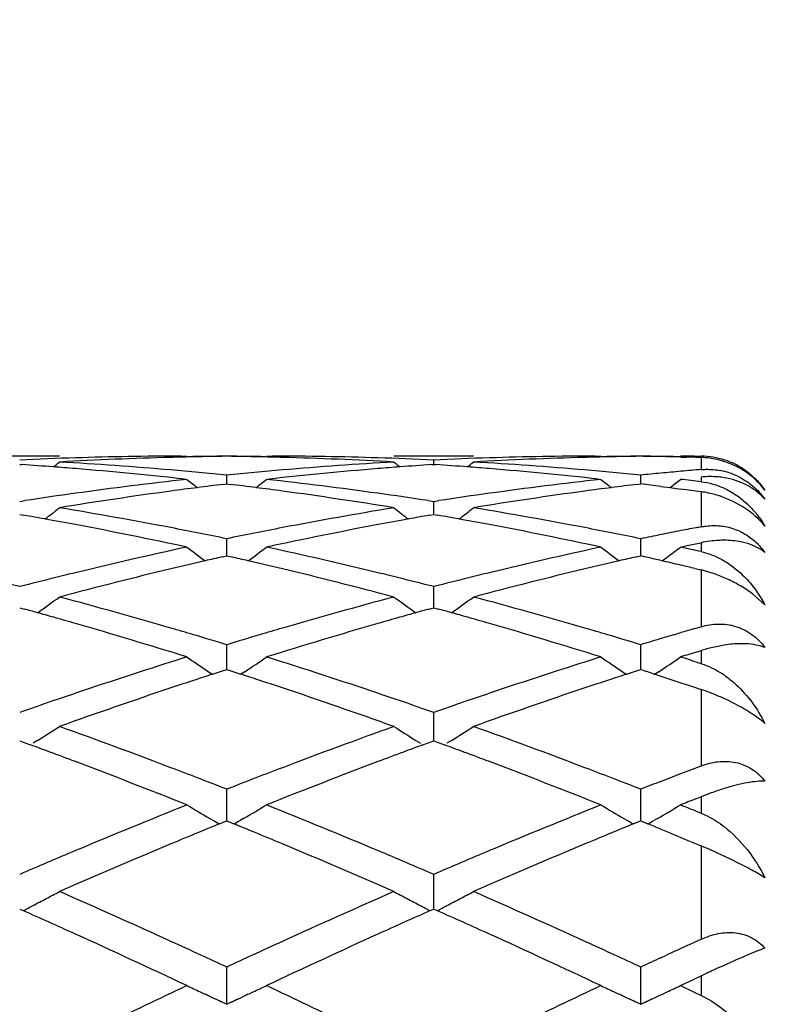
# Model space of a CAD drawing. Units: inches. Extents: x 4 to 18, y 3.1 to 11.9.
# Drawn here: x 6.1 to 6.3, y 10.8 to 11.1 of the extents above; entities that cross this region are included whole.
import ezdxf

# ---------------------------------------------------------------- set-up
doc = ezdxf.new("R2010")
doc.units = ezdxf.units.IN
doc.header["$LTSCALE"] = 1.21
doc.header["$MEASUREMENT"] = 0
doc.layers.get('0').update_dxf_attribs({"linetype": 'CONTINUOUS'})

msp = doc.modelspace()

# ---------------------------------------------------------------- linework, layer by layer
at = {"color": 7, "linetype": 'Continuous'}
for p, q in [((6.1164340789, 10.9853353181), (6.0965057369, 10.9853353181)), ((6.1469759635, 10.9853353181), (6.1484042986, 10.9853342386)), ((6.1469761146, 10.9853310005), (6.1484042986, 10.9853342386)), ((6.1683315394, 10.9853342386), (6.169759919600001, 10.9853353181)), ((6.1683315394, 10.9853342386), (6.169759771900001, 10.9853310005)), ((6.220228241900001, 10.9853353181), (6.2003013714, 10.9853353181)), ((6.2507698266, 10.9853353181), (6.2521981325, 10.9853342386)), ((6.2507699742, 10.9853310005), (6.2521981325, 10.9853342386)), ((6.2721272717, 10.9853342386), (6.2735556516, 10.9853353181)), ((6.2755879927, 10.9853226711), (6.277318338300001, 10.985312135)), ((6.1064703399, 10.9832183251), (6.1070122115, 10.9831819629)), ((6.2097229564, 10.9831820017), (6.2102649809, 10.9832183762)), ((6.2102649744, 10.9832189559), (6.2102649809, 10.9843409794)), ((6.2102649809, 10.9832183762), (6.2108068917, 10.9831820108)), ((6.2722694685, 10.985090768), (6.2735486075, 10.985060808)), ((6.1583677434, 10.9783416463), (6.1583677307, 10.9805462592)), ((6.2621624378, 10.9783415283), (6.2621624195, 10.980546357)), ((6.1478070164, 10.979561222), (6.1484042986, 10.9794953118)), ((6.157522997999999, 10.9782386937), (6.1583677307, 10.9783412626)), ((6.1583677307, 10.9783412626), (6.1592125945, 10.9782386734)), ((6.1683315394, 10.9794953118), (6.168928815, 10.9795612193)), ((6.251600832699999, 10.9795612252), (6.2521981325, 10.9794953118)), ((6.2613176424, 10.9782385709), (6.262162419400001, 10.9783411446)), ((6.2672143204, 10.977716715), (6.2695314512, 10.9774214935)), ((6.2695314512, 10.9774214935), (6.2722662909, 10.9770659281)), ((6.1064703399, 10.9739469634), (6.1078016625, 10.9741508592)), ((6.208933537899999, 10.9741507751), (6.210264980800001, 10.9739468456)), ((6.2102649646, 10.9708645582), (6.2102649809, 10.9739468456)), ((6.210264980800001, 10.9739468456), (6.2115963852, 10.9741507612)), ((6.1064703399, 10.9706793721), (6.107519933300001, 10.9704961353)), ((6.2092152448, 10.9704962314), (6.2102649809, 10.9706795054)), ((6.2102649809, 10.9706795054), (6.2113145924, 10.9704962606)), ((6.2765719154, 10.9674681072), (6.277318338300001, 10.9676109039)), ((6.1583677478, 10.9614300746), (6.1583677307, 10.9646025356)), ((6.262162444199999, 10.9614299645), (6.2621624195, 10.9646027365)), ((6.2738575935, 10.9628730475), (6.275934051, 10.9633155217)), ((6.275934051, 10.9633155217), (6.277318338300001, 10.9636081449)), ((6.158367753899999, 10.9603024811), (6.1583677478, 10.9614300746)), ((6.262162452999999, 10.9603022589), (6.262162444199999, 10.9614299645)), ((6.2721272717, 10.9625010964), (6.2738575935, 10.9628730475)), ((6.1572168147, 10.9600419886), (6.1583677307, 10.9603022228)), ((6.1583677307, 10.9603022228), (6.1595187822, 10.960041947)), ((6.2610114359, 10.9600417559), (6.262162419400001, 10.9603020029)), ((6.2757797367, 10.9571405049), (6.277318338300001, 10.9567720266)), ((6.2102649646, 10.9493638379), (6.2102649809, 10.9525976262)), ((6.2933190598, 10.9480663245), (6.2902326665, 10.950773166)), ((6.210264954099999, 10.947303598), (6.2102649646, 10.9493638379)), ((6.1064703399, 10.9473032325), (6.107620169800001, 10.9469864156)), ((6.2091150213, 10.9469865689), (6.2102649809, 10.9473034431)), ((6.2102649809, 10.9473034431), (6.2114148203, 10.9469866148)), ((6.2704704451, 10.9405379741), (6.2722662909, 10.9410694525)), ((6.2757081277, 10.9420798513), (6.277318338300001, 10.9425488376)), ((6.1583677478, 10.9347748472), (6.1583677307, 10.9380408932)), ((6.262162444199999, 10.9347748236), (6.2621624195, 10.93804119)), ((6.2764004314, 10.936294913), (6.277318338300001, 10.93657851)), ((6.283064138999999, 10.937930071), (6.278703663099999, 10.9369822992)), ((6.1583677634, 10.93180044), (6.1583677478, 10.9347748472)), ((6.2621624669, 10.9318001213), (6.262162444199999, 10.9347748236)), ((6.2763817259, 10.9336243584), (6.277318338300001, 10.9333271099)), ((6.1538075581, 10.9312817144), (6.154785664099999, 10.9306247383)), ((6.154786372799999, 10.9306416915), (6.1573143342, 10.9314607739)), ((6.1573143342, 10.9314607739), (6.1583677307, 10.9318004306)), ((6.1583677307, 10.9318004306), (6.1594212513, 10.9314607196)), ((6.1594212513, 10.9314607196), (6.1619491823, 10.9306416123)), ((6.1629278912, 10.9312815457), (6.161949894199999, 10.9306246621)), ((6.2576017898, 10.9312813955), (6.2585800112, 10.9306243358)), ((6.2585807272, 10.930641284), (6.2611089613, 10.9314604439)), ((6.2611089613, 10.9314604439), (6.262162419400001, 10.9318001166)), ((6.2667230272, 10.931281145), (6.265501058300001, 10.9304608597)), ((6.2657582315, 10.930636623), (6.2672143204, 10.9301622608)), ((6.2672143204, 10.9301622608), (6.2702240889, 10.9291758854)), ((6.2702240889, 10.9291758854), (6.2722662909, 10.9285021215)), ((6.2722662909, 10.9285021215), (6.2743931477, 10.9277965867)), ((6.2743931477, 10.9277965867), (6.2753677655, 10.9274719733)), ((6.2753677655, 10.9274719733), (6.277318338300001, 10.9268198401)), ((6.2102649646, 10.9177950502), (6.2102649809, 10.921063656)), ((6.2102649452, 10.9139336132), (6.2102649646, 10.9177950502)), ((6.1064703399, 10.9139333774), (6.107342934199999, 10.913613674)), ((6.107342934199999, 10.913613674), (6.1091633096, 10.9129447186)), ((6.1109084678, 10.9140223426), (6.1098084906, 10.9133327288)), ((6.2058272369, 10.9140223517), (6.2069265405, 10.9133331937)), ((6.2075721056, 10.9129449644), (6.2093922647, 10.9136138876)), ((6.2093922647, 10.9136138876), (6.2102649809, 10.9139336577)), ((6.2102649809, 10.9139336577), (6.2111375913, 10.9136139392)), ((6.2111375913, 10.9136139392), (6.212957784199999, 10.9129450305)), ((6.2147027421, 10.9140225027), (6.2136032183, 10.913333188)), ((6.2722662909, 10.9057365667), (6.274745840900001, 10.9066853858)), ((6.274745840900001, 10.9066853858), (6.277318338300001, 10.9076646066)), ((6.2672143204, 10.9037883513), (6.269507728200001, 10.9046752626)), ((6.269507728200001, 10.9046752626), (6.2722662909, 10.9057365667)), ((6.1583677478, 10.8985779608), (6.1583677307, 10.9018197445)), ((6.262162444199999, 10.8985780246), (6.2621624195, 10.9018201264)), ((6.275899642200001, 10.8993806068), (6.277318338300001, 10.8999421352)), ((6.1583677728, 10.8938641218), (6.1583677478, 10.8985779608)), ((6.2621624805, 10.8938637173), (6.262162444199999, 10.8985780246)), ((6.275882499500001, 10.8963753408), (6.277318338300001, 10.8957971989)), ((6.154134872699999, 10.894523709), (6.155029445499999, 10.8940077246)), ((6.1577466899, 10.8936115282), (6.1583677307, 10.8938643039)), ((6.1583677307, 10.8938643039), (6.1589888756, 10.8936114753)), ((6.1626005588, 10.8945235591), (6.1617062238, 10.8940077271)), ((6.2579291316, 10.8945234172), (6.258824082699999, 10.8940072103)), ((6.2615413492, 10.8936111226), (6.262162419400001, 10.8938639072)), ((6.262162419400001, 10.8938639072), (6.263962299299999, 10.8931304909)), ((6.2663956589, 10.8945231948), (6.265501058300001, 10.8940072127)), ((6.156574197999999, 10.8931335131), (6.1577466899, 10.8936115282)), ((6.1589888756, 10.8936114753), (6.160161324400001, 10.8931334576)), ((6.2603687199, 10.8931330576), (6.2615413492, 10.8936111226)), ((6.2672143204, 10.8917992186), (6.2692696274, 10.890953786)), ((6.2692696274, 10.890953786), (6.2722662909, 10.8897155343)), ((6.2722662909, 10.8897155343), (6.2744151623, 10.8888235273)), ((6.2744151623, 10.8888235273), (6.277318338300001, 10.8876130316)), ((6.2102649646, 10.8772972782), (6.2102649809, 10.8804827618)), ((6.2102649361, 10.8717739806), (6.2102649646, 10.8772972782)), ((6.1064703399, 10.8717738772), (6.107339372899999, 10.8713879055)), ((6.2093959325, 10.8713882118), (6.2102649809, 10.871774217)), ((6.2102649809, 10.871774217), (6.211133977999999, 10.87138825)), ((6.2738434764, 10.8626318291), (6.277318338300001, 10.8642169238)), ((6.2672143204, 10.8595862555), (6.2686115236, 10.8602305025)), ((6.1583677478, 10.8541454922), (6.1583677307, 10.8572460416)), ((6.262162444199999, 10.854145641), (6.2621624195, 10.8572464949)), ((6.2755879925, 10.854210734), (6.277318338300001, 10.8550209553)), ((6.1583677821, 10.8479560308), (6.1583677478, 10.8541454922)), ((6.262162494199999, 10.8479555761), (6.262162444199999, 10.854145641)), ((6.2721272717, 10.852584748), (6.2755879925, 10.854210734)), ((6.2721272717, 10.852584748), (6.2755879927, 10.8509514293)), ((6.1538734803, 10.8500180375), (6.1530248435, 10.8504117708)), ((6.1637061359, 10.8504095643), (6.162623197999999, 10.8499075509)), ((6.257667252999999, 10.8500180309), (6.2568177713, 10.8504121616)), ((6.2675002296, 10.8504088017), (6.266417686, 10.8499069751)), ((6.2755879927, 10.8509514293), (6.277318338300001, 10.8501320428)), ((6.1555617369, 10.8492415288), (6.1583677821, 10.8479560308)), ((6.1583677821, 10.8479560308), (6.1611713573, 10.8492403477)), ((6.2593556346, 10.8492414571), (6.262162494199999, 10.8479555761)), ((6.262162494199999, 10.8479555761), (6.2649656514, 10.8492396879))]:
    msp.add_line(p, q, dxfattribs=at)
at = {"color": 9, "linetype": 'Continuous'}
for p, q in [((6.277318338300001, 10.985330039), (6.277318338300001, 10.985312135)), ((6.277318338300001, 10.9849624529), (6.277318338300001, 10.9819465018)), ((6.277318338300001, 10.9800557412), (6.277318338300001, 10.9789068959)), ((6.277318338300001, 10.9763888392), (6.277318338300001, 10.9676109039)), ((6.277318338300001, 10.9636081449), (6.277318338300001, 10.9613675999)), ((6.277318338300001, 10.9567720266), (6.277318338300001, 10.9425488376)), ((6.277318338300001, 10.93657851), (6.277318338300001, 10.9333271099)), ((6.277318338300001, 10.9268198401), (6.277318338300001, 10.9076646066)), ((6.277318338300001, 10.8999421352), (6.277318338300001, 10.8957971989)), ((6.277318338300001, 10.8876130316), (6.277318338300001, 10.8642169238)), ((6.277318338300001, 10.8550209553), (6.277318338300001, 10.8501320428))]:
    msp.add_line(p, q, dxfattribs=at)
at = {"color": 7, "linetype": 'Continuous'}
for centre, radius, start, end in [((7.0473183383, 10.6703353181), 1.1875, 195.3973049349, 164.5957083686), ((6.1498457275, 10.0391012012), 0.9462341506, 90.17375927280001, 91.78030912709998), ((6.166908827699999, 10.039685381), 0.9456499646, 90.51750169360001, 91.10658714719999), ((6.1697698405, 10.039420148), 0.9459152302, 90.69066293440001, 91.27529311129999), ((6.149826845800001, 10.0397525321), 0.9455828143, 88.89332582729999, 89.4824743977), ((6.146965896599999, 10.039485972), 0.9458494076, 88.72461380930001, 89.30930569370003), ((6.1668915164, 10.0392032381), 0.9461321101000001, 88.2195643061, 89.826304187), ((6.2536391847, 10.0391904387), 0.9461449123000001, 90.1737512926, 91.78042541879998), ((6.2707049112, 10.0396303124), 0.9457050347, 90.51755606729999, 91.1066567583), ((6.2735660942, 10.0393615766), 0.9459738045, 90.6907149645, 91.27535817750001), ((6.2536230587, 10.0399602746), 0.9453750578, 89.17625417040001, 89.4824530427), ((6.2507632383, 10.0397285228), 0.9456068308, 89.0031532216, 89.30928927080001), ((6.2536162611, 10.0394931744), 0.9458422073999999, 88.8701738627, 89.1762492259), ((6.2507534164, 10.039168761), 0.9461666787, 88.6969682191, 89.00314825059999), ((6.2706988462, 10.0402944673), 0.9450408508, 89.70358031689999, 89.91339762530001), ((6.2771806208, 10.9659413173), 0.0193713072, 54.0132480277, 89.5926606686), ((6.149943273099999, 10.0359499559), 0.9493869053, 91.7802848663, 92.62452204729999), ((6.042477558, 10.0255788355), 0.9597752191, 85.6720686854, 86.14456064170001), ((5.754098213400001, 11.4269974938), 0.5724360048, 309.0728633002, 309.2697207012), ((6.16991269, 10.0348213943), 0.9505161729, 91.5386913734, 93.225318697), ((6.0624905808, 10.0266504426), 0.9587003376000001, 85.09942323799999, 86.7744165105), ((6.1697874349, 10.0385999744), 0.9467355923, 91.27525293290002, 91.5372541924), ((6.1469474544, 10.0386263438), 0.9467092333, 88.46270952149999, 88.72465592299997), ((6.1468645759, 10.0358152098), 0.949521579, 86.7738265421, 88.4622610136), ((6.254371955599999, 10.0248397989), 0.9605152639, 93.2270750508, 94.89894273090002), ((6.166794968600001, 10.0360998907), 0.9492369589, 87.3752395759, 88.21955936389999), ((6.562566557799999, 11.4269316151), 0.5723402653, 230.7315825773, 230.9284743773), ((6.2742516542, 10.0257282717), 0.9596257593, 93.85568434220001, 94.3282304664), ((6.2537385262, 10.0359833803), 0.9493535089, 91.7804044482, 92.62465142079999), ((6.1462811301, 10.025729282), 0.9596245629000001, 85.67194843680001, 86.1444865516), ((5.8578437492, 11.4270692108), 0.5725223059000001, 309.0721248469, 309.2689452236), ((6.273708868200001, 10.0347470221), 0.9505905406999999, 91.5386616027, 93.22518775620001), ((6.1662820872, 10.0265643158), 0.9587864773999999, 85.0996745445, 86.77454760100001), ((6.2735843477, 10.0385105483), 0.9468250281999999, 91.2753162656, 91.53724441899999), ((6.2507342009, 10.0383441645), 0.9469914995000001, 88.39136993540001, 88.61952753580002), ((6.276742480299999, 10.9645514561), 0.0204191185, 84.96358660899999, 88.38393573319999), ((6.2767014974, 10.9641650411), 0.0208076406, 74.7916650403, 84.9445819266), ((6.27658926, 10.9637711228), 0.021217207, 62.1208065218, 74.7782431973), ((6.0422590556, 10.0226768903), 0.9626853784999999, 85.34127745720001, 85.6721350768), ((6.04164123, 10.015299739), 0.9700883371, 83.7170054355, 85.34029650939999), ((6.0616178775, 10.0159893978), 0.9693969635999999, 84.2721065295, 85.10185996770001), ((6.255228586499999, 10.0148297355), 0.9705619143, 94.89886343399999, 95.727581128), ((6.275380255, 10.0123272472), 0.9730742345000001, 94.66222957149999, 96.2805586876), ((6.2744838389, 10.0226448727), 0.9627178876000001, 94.3281601367, 94.6589670994), ((6.1460627346, 10.0228288578), 0.9625331976, 85.3410987986, 85.672014714), ((6.1454316823, 10.0152951187), 0.9700933009999999, 83.7168378288, 85.34009179270001), ((6.1654221299, 10.016061427), 0.9693244368, 84.2722446598, 85.1020607681), ((6.3591984979, 10.0130422725), 0.972358038, 95.4282449646, 95.7273425781), ((6.3589203656, 10.0159683373), 0.9694187842, 95.12838049180002, 95.4282401198), ((6.3586743849, 10.0187082412), 0.9666678606999999, 94.82779944020001, 95.1283756092), ((6.2788521715, 10.9644524947), 0.017558068, 64.13886275180002, 79.1403817121), ((6.257713573999999, 9.9924204796), 0.9931088772, 96.3192219847, 97.9446973949), ((6.5065673787, 11.4237080394), 0.5706187338, 231.1212085343, 231.4579970534), ((6.2774000155, 9.994523607), 0.9909923668, 96.94789342989999, 97.32662344749998), ((6.0393336898, 9.9945514862), 0.9909649006, 82.6730568614, 83.0518031297), ((5.810244165599999, 11.4236242973), 0.5705060236, 308.5412809242, 308.8781514497), ((6.0595312544, 9.9965000027), 0.9889981191, 82.0518214618, 83.6840728894), ((6.361489045700001, 9.9926078843), 0.9929205901, 96.3193591265, 97.94511608459999), ((6.6103043836, 11.423630444), 0.5705226575, 231.1207601679, 231.4576326602), ((6.3812180004, 9.9943263125), 0.991190914, 96.94785399639999, 97.3265432827), ((6.1432616559, 9.9956352073), 0.9898728963, 82.80649379569998, 83.1011332665), ((5.9140900003, 11.4235614122), 0.5704256211, 308.5442723849001, 308.8781983605), ((6.164103690399999, 10.0033075807), 0.9821464149, 83.3806470291, 83.6854195276), ((6.2599514791, 9.9763139737), 1.0093701089, 97.9441427675, 98.6696618444), ((6.2804773971, 9.9721958593), 1.0135312472, 97.7164740871, 99.31448141170002), ((6.2780616925, 9.9893787753), 0.9961795732, 97.32663364849999, 97.7114897766), ((6.0386512287, 9.9892452892), 0.9963148051999999, 82.2882946756, 82.67304629270001), ((6.0368321642, 9.9760133641), 1.0096711563, 80.68260552930002, 82.28676032210001), ((6.0570907226, 9.9784876259), 1.0071749338, 81.3289631916, 82.0560093898), ((6.363765843099999, 9.9762213223), 1.0094645654, 97.94454388520002, 98.6699720656), ((6.3842754987, 9.9721311424), 1.0135957483, 97.71617551690001, 99.31410900879999), ((6.381885056000001, 9.989139590299999), 0.9964203548, 97.32655348140001, 97.7112796815), ((6.1422061876, 9.987446098), 0.9981297705, 82.22025519879999, 82.5128518197), ((6.272470649400001, 10.955804379), 0.0240041332, 46.38881138990001, 47.84925314800001), ((5.9279876578, 9.9452454485), 1.0408510021, 79.7720051442, 80.0676053162), ((5.7647638924, 11.4188149461), 0.5683227806000001, 307.7636379599, 308.2275366901), ((5.9482783936, 9.947146204), 1.0389162186, 79.1192793346, 80.68531029520001), ((6.369292815700001, 9.9424325661), 1.0437029789, 99.3180825621, 100.8769669297), ((6.5519106923, 11.4187584157), 0.5682407099, 231.7737573107, 232.2377220883), ((6.3887187174, 9.9454807096), 1.0406143938, 99.93306594249998, 100.2287152346), ((6.0318310981, 9.9455518931), 1.0405408599, 79.77167447939999, 80.0673417929), ((5.868509824199999, 11.4188885132), 0.5684104168, 307.762958623, 308.2267671994), ((6.052062596900001, 9.9470437384), 1.0390189453, 79.1197801951, 80.68568286989999), ((5.9266833953, 9.9380329514), 1.0481804773, 79.3470971997, 79.7718496263), ((5.9230557492, 9.9189387444), 1.0676162004, 77.8145624185, 79.3451978758), ((6.395082965199999, 9.9120042903), 1.0746905363, 100.6599326002, 102.1805097676), ((6.3901038445, 9.9378216093), 1.0483977341, 100.228880572, 100.6535100205), ((6.0305205092, 9.9383046633), 1.0479056393, 79.34665197689999, 79.7715180484), ((6.0268184138, 9.9188206597), 1.0677382037, 77.8142650257, 79.34470164), ((5.9433123556, 9.9207602282), 1.0657652542, 78.3586432418, 79.12486981430001), ((6.3739764703, 9.9180189623), 1.0685617926, 100.8765726944, 101.640758119), ((6.0471610852, 9.9210037456), 1.0655160382, 78.3588492796, 79.1252550333), ((6.4786027584, 9.9139448656), 1.0727200856, 101.3649911597, 101.6403524438), ((6.4772619325, 9.920615294500001), 1.0659162311, 101.0881328771, 101.3649873453), ((6.4760909518, 9.9265862974), 1.0598314903, 100.8509907563, 101.0880903904), ((6.384130561, 9.8709401813), 1.1167238254, 102.1860807769, 103.6576997898), ((6.4914511113, 11.4127126325), 0.5660137304, 232.6937569682, 233.2742036774), ((5.825353019700001, 11.4126333383), 0.5659092684, 306.7250317962, 307.3056089708), ((5.9344822473, 9.879133217), 1.108319202, 76.3365618918, 77.81935924), ((6.48786061, 9.8712607762), 1.1163969902, 102.1863541131, 103.6583817164), ((6.5951901594, 11.4126335221), 0.5659176011, 232.6933145586, 233.2739075005), ((5.9290796825, 11.412724126), 0.5660233429, 306.8862208681, 307.3056004203), ((6.0413165675, 9.89300529), 1.094118303, 77.543377721, 77.8216240853), ((6.4054090779, 9.8653562665), 1.1224689393, 102.9959841831, 103.4466964055), ((6.4028582624, 9.8763586996), 1.11117469, 102.7715728979, 102.995405598), ((5.913870370700001, 9.8763746087), 1.1111606735, 77.0040585738, 77.2278950814), ((5.9117771506, 9.8673155909), 1.1204583811, 76.5524576465, 77.0039361543), ((6.5093020357, 9.8649122594), 1.1229234737, 102.9958032556, 103.4463074081), ((6.5067356831, 9.875981896599999), 1.1115602477, 102.771444266, 102.9952216718), ((6.0178510239, 9.877192081699999), 1.1103220971, 77.02143895279998, 77.28882278569999), ((6.016014516699999, 9.869223892599999), 1.1184991868, 76.7557192055, 77.0214366563), ((5.9295178874, 11.4121412623), 0.5652941288000001, 306.7276064871, 306.886156211), ((6.0143928751, 9.8623267505), 1.125584403, 76.5720011561, 76.755803103), ((6.389691469400001, 9.847857879700001), 1.1404664922, 103.6553614132, 103.9248892592), ((6.413451881799999, 9.832370746699999), 1.1564205051, 103.4542199308, 104.8827827043), ((5.9050694674, 9.8394251605), 1.1491440523, 75.11293513300001, 76.5505768903), ((5.9272163697, 9.8486344139), 1.1396712317, 76.0741234116, 76.34380719980001), ((6.4935389882, 9.8476917203), 1.1406403843, 103.6559897901, 103.9254841673), ((6.517248257699999, 9.8323169381), 1.1564730771, 103.4536834699, 104.8822039518), ((5.8208148743, 9.8381343196), 1.150490306, 75.62364206, 76.0740104492), ((6.392864229500001, 9.8351081089), 1.1536050969, 103.9254500272, 104.3745660763), ((5.924500190800001, 9.8376864412), 1.1509511135, 75.62390361920001, 76.0740469851), ((6.4967501618, 9.8347881462), 1.1539375168, 103.926051416, 104.3750153398), ((5.7837539507, 11.4061183498), 0.5645552263, 305.4190454576, 306.1058089149), ((5.807361949400001, 9.7870227629), 1.203343276, 73.7352638588, 75.1170906734), ((6.5116396462, 9.7788692993), 1.211805264, 104.8874459631, 106.2596538659), ((6.5329327188, 11.4060727115), 0.5644896083, 233.8954616561, 234.5822972439), ((5.8875012671, 11.406195189), 0.5646449127000001, 305.418431474, 306.1050548867), ((5.91113462, 9.7868945445), 1.2034727132, 73.735970463, 75.1176696373), ((5.786956770700001, 9.7854546911), 1.2049817271, 74.4029318153, 74.56679864490002), ((5.7849630048, 9.7783153291), 1.2123942565, 74.2036318751, 74.4028947646), ((6.531804304900001, 9.778286247899999), 1.2124309867, 105.5981823586, 105.7974381109), ((6.529677975199999, 9.7858997437), 1.2045261404, 105.4342274226, 105.5981427831), ((5.890892521900001, 9.785999516799999), 1.2044191901, 74.4024443789, 74.5663742934), ((5.8888855051, 9.7788129439), 1.2118807546, 74.2030681388, 74.4024070375), ((5.782334473400001, 9.7690310666), 1.222043438, 73.93787426680001, 74.2035422964), ((5.7734403436, 9.7383504636), 1.2539871641, 72.6014058096, 73.9352137101), ((6.5468881536, 9.7264119122), 1.2664537744, 106.0714965188, 107.3921904122), ((6.534611602999999, 9.7683712705), 1.2227357282, 105.797533754, 106.0630217618), ((5.8862388138, 9.769464895399999), 1.2215962567, 73.9372058121, 74.2029778374), ((5.8771362795, 9.7380675957), 1.2542863635, 72.6010021565, 73.9344731553), ((5.7960933329, 9.7477717715), 1.244179439, 73.47122706649999, 73.7433520594), ((6.5204412117, 9.748493733), 1.2434302478, 106.2571033318, 106.5293482749), ((5.9000453302, 9.7482698516), 1.2436574201, 73.4716858697, 73.7438889671), ((6.623672789, 9.7504007058), 1.2414421418, 106.2775541205, 106.443107261), ((5.7920443554, 9.734129080399999), 1.2584102942, 73.0761705021, 73.47121069890001), ((6.5255514477, 9.731315091399999), 1.2613528621, 106.5298759606, 106.9240080077), ((5.8959970623, 9.7346291608), 1.2578861558, 73.0764295778, 73.47166937220001), ((6.6298306485, 9.7297208881), 1.2630193501, 106.684581112, 106.9239791917), ((6.6270173545, 9.7390987048), 1.2532286369, 106.5291238465, 106.6844687911), ((6.6576871676, 9.703844483300001), 1.2900828024, 107.1906491989, 107.3894125373), ((6.2907441217, 10.8930954605), 0.0455085404, 105.3417483857, 107.1585440185), ((6.5486163728, 9.6578015283), 1.338400424, 107.3989121444, 108.6574760327), ((6.4692797591, 11.3999007867), 0.5649128645, 235.388512471, 236.0517417148), ((5.847516462000001, 11.3998240142), 0.5648153807999999, 303.9474839047, 304.610869833), ((5.7725752263, 9.6715058505), 1.3239907646, 71.33547353319999, 72.6077517432), ((6.652252969199999, 9.6583333859), 1.3378458835, 107.3992973393, 108.6583660369), ((6.5730219543, 11.3998185192), 0.5648158252000001, 235.3880834914, 236.0514782415), ((5.9513613906, 11.3997519225), 0.5647281039000001, 303.9473549627, 304.6109163071), ((5.8840099259, 9.6956780209), 1.2986403521, 72.413790122, 72.6105919763), ((5.855845345, 9.6699266406), 1.3256765195, 71.9883516722, 72.15169589369998), ((6.5721405785, 9.6471093346), 1.3496814811, 108.2124300697, 108.4772133207), ((6.5677810054, 9.660351054), 1.3357405699, 108.0102878643, 108.2123186801), ((5.7488528081, 9.6600922863), 1.3360180403, 71.78699658340001, 71.9889928134), ((5.7443369765, 9.6463764961), 1.3504581105, 71.52229053319999, 71.7868813355), ((6.676183177, 9.6463274521), 1.350501419, 108.2120891893, 108.4766793477), ((6.6717982981, 9.6596463132), 1.3364793215, 108.0100410754, 108.2119773674), ((6.5898024789, 9.5949332855), 1.4047654011, 108.4859988482, 109.6925766314), ((5.7308477669, 9.606221592), 1.3928181236, 70.30256834750001, 71.51952292899999), ((6.6935906138, 9.5948963088), 1.4047981841, 108.4852705776, 109.6918369508), ((6.5687902298, 9.5981944274), 1.4013291493, 108.9248933285, 109.2636330353), ((6.5617617015, 9.6186645338), 1.3796860124, 108.654743609, 108.9244963043), ((5.7553645779, 9.6199017255), 1.3783888355, 71.07418628810001, 71.34416816390001), ((5.7491519031, 9.6017782511), 1.3975475842, 70.7345957523, 71.074244503), ((6.6728253615, 9.597547799800001), 1.4020186616, 108.9256411659, 109.2641962512), ((6.6657068447, 9.618279128300001), 1.3800992371, 108.6555611208, 108.9252394336), ((5.80846148, 11.395228216), 0.5683601614, 302.1501379276, 302.8104624698), ((5.6167037748, 9.5212813412), 1.4829930106, 69.155998598, 70.3073704286), ((6.7047691121, 9.5084256991), 1.4966931755, 109.6975427647, 110.8383996051), ((6.5082240457, 11.3951729005), 0.5682866182999999, 237.1907460655, 237.8511772063), ((5.9122117321, 11.3953095252), 0.5684522928, 302.1495421321, 302.8097415319), ((5.7204566475, 9.521109135), 1.4831690591, 69.1568600417, 70.3081103475), ((5.5931927128, 9.5117186848), 1.4932046258, 69.5850713234, 69.7848826188), ((5.5866395113, 9.4941213133), 1.5119825896, 69.3258629544, 69.58494425310002), ((6.7305722225, 9.49294596), 1.5132503757, 110.4164273828, 110.6752693715), ((6.7235191048, 9.511884377100001), 1.4930412169, 110.216461485, 110.416290645), ((5.697295249, 9.5125999154), 1.4922715208, 69.58436855720001, 69.7842947076), ((5.6906867921, 9.4948548419), 1.5112071835, 69.3250205321, 69.5842402192), ((5.5674245131, 9.4434187835), 1.5662039595, 68.2259225884, 69.32304749579998), ((6.7568879083, 9.4239262875), 1.5871162673, 110.6843672912, 111.7670495588), ((5.670976690700001, 9.4428493689), 1.5668223904, 68.2254401831, 69.32211859729999), ((5.5923316668, 9.4565916516), 1.5521211526, 68.902762985, 69.1649014597), ((6.723962111000001, 9.4577933471), 1.5508411301, 110.8356626289, 111.0979840393), ((5.6965047041, 9.4575366016), 1.5511036574, 68.9032691993, 69.1655520109), ((5.583787597200001, 9.4344357302), 1.5758674358, 68.6162952378, 68.9028973604), ((6.734534669299999, 9.4304136088), 1.5801912406, 111.0982784562, 111.3841056006), ((5.6879570737, 9.4353708659), 1.5748603788, 68.6165922877, 68.9034036878), ((6.8387207608, 9.429418375700001), 1.5812610272, 111.1877038542, 111.3841576998), ((6.305195004400001, 10.8308606758), 0.0744834978, 107.284970176, 109.9050666749), ((6.8755140986, 9.386553965800001), 1.6273235518, 111.6210826155, 111.7640256631), ((6.309827582300001, 10.8177899993), 0.08835057660000001, 109.8439391035, 111.589696825), ((6.7813003749, 9.3134541302), 1.706154352, 111.7741501673, 112.7887128925), ((6.442880249500001, 11.3941066368), 0.577024258, 239.3138216064, 239.9732530611), ((5.873908474299999, 11.394028996), 0.5769304993, 300.0260156801, 300.6855966598001), ((5.5446254393, 9.3358992003), 1.6819016654, 67.20374020949998, 68.23294672909998), ((6.8847434188, 9.3143699777), 1.7051737221, 111.7746195869, 112.7897539823), ((6.546626347999999, 11.3940182542), 0.5769238901, 239.3134190501, 239.9730162954), ((5.9777491216, 11.3939524514), 0.5768417511, 300.025885112, 300.6856400375999), ((5.6644449113, 9.3757943766), 1.6389089032, 68.0945519033, 68.2359795579), ((6.4443238356, 11.3965985686), 0.5799041305, 240.0750038088, 240.2506685387), ((5.8724500462, 11.3965467943), 0.5798401938000001, 299.7485767128, 299.9242760143), ((6.5480691941, 11.3965088863), 0.579802267, 240.074828493, 240.2505107561), ((5.9762943385, 11.3964639516), 0.5797441688, 299.7490659296, 299.9240986752), ((6.7972634229, 9.3233365707), 1.695507335, 112.2020949934, 112.3960311415), ((5.519318423400001, 9.3230270253), 1.6958519488, 67.6031466792, 67.7970490846), ((6.9015476653, 9.3221148357), 1.696823118, 112.2018221776, 112.3956253498), ((5.6244040806, 9.3261853003), 1.6924396431, 67.67791245190001, 67.79687398340002), ((6.807522724299999, 9.2984523026), 1.722423502, 112.3961776236, 112.6437492339), ((5.5086443633, 9.2971377968), 1.7238553002, 67.3556583017, 67.6029944612), ((6.9118702165, 9.2970766327), 1.7239057075, 112.3957723902, 112.6431070649), ((6.809674208200001, 9.2457117692), 1.7795988601, 112.7861384778, 113.0341336563), ((6.8437818697, 9.2122687218), 1.8159235502, 112.6526933351, 113.6118641066), ((5.480616929, 9.230176988), 1.7964451056, 66.3833140504, 67.3529055237), ((5.5100835686, 9.2529748387), 1.7717321339, 66.963902325, 67.21298074010001), ((6.913853917999999, 9.244870921699999), 1.780523131, 112.7870960952, 113.0349674282), ((6.9475480236, 9.212265093600001), 1.8159156561, 112.6518221629, 113.6110084959), ((6.821425510499999, 9.2180865835), 1.8096195856, 113.0342991229, 113.2713311158), ((5.4950886797, 9.2176919265), 1.8100691986, 66.7271701692, 66.9641371143), ((6.9257732874, 9.216851763200001), 1.8109721799, 113.0351350175, 113.2719766988), ((5.8345251154, 11.4013657253), 0.5960795543999999, 297.5048188419, 297.8653418964), ((5.8358276963, 11.3989015235), 0.5932922605, 297.8653622937, 298.2269238694), ((5.3361635804, 9.091202151900001), 1.9480520003, 65.4876572764, 66.38813139060001), ((6.9897789897, 9.0705486614), 1.970664192, 113.6166301909, 114.5067901071), ((6.4808489511, 11.3988160662), 0.5931891539999999, 241.774176468, 242.1357620341), ((6.4821944788, 11.4013614413), 0.5960682822, 242.1357744095, 242.4962899259), ((5.9382770612, 11.4014589183), 0.5961816325, 297.5043464155, 297.8647862447), ((5.9395811502, 11.3989918031), 0.5933910581, 297.8648067719, 298.2262642847), ((5.4398778224, 9.0909466648), 1.9483181096, 65.4886260227, 66.38898723300002), ((5.8332895773, 11.4037372543), 0.5987536344, 297.2390259955, 297.5048820453), ((6.4834435695, 11.4037591366), 0.5987718298, 242.496227785, 242.7621026681), ((5.9370398629, 11.4038336812), 0.5988593475999999, 297.2385882341, 297.5044097181), ((5.306617424700001, 9.0697708552), 1.9715424505, 65.6198320988, 66.037424472), ((7.0157659274, 9.0573138111), 1.985220013, 113.9655141828, 114.3802073087), ((5.4110699288, 9.0713055133), 1.9698731792, 65.6188465165, 66.03678601600002), ((5.2580415698, 8.9626914467), 2.0891248117, 64.7740318715, 65.61865392189999), ((7.0741259703, 8.929319959099999), 2.1258906366, 114.3888669281, 115.2188925658), ((5.3612710554, 8.9615394908), 2.0904074295, 64.773495279, 65.6175901482), ((5.2881861008, 8.985198392200001), 2.064407211, 65.2669222386, 65.4967178796), ((7.0309665889, 8.9799885182), 2.0701506262, 114.5043725257, 114.7335068356), ((5.3928503002, 8.9870431307), 2.0623682609, 65.26744383529999, 65.4974469436), ((7.135416560199999, 8.9785567736), 2.0717256077, 114.5742550108, 114.7334629873), ((5.2678248682, 8.940967257), 2.1130998486, 65.07452379930001, 65.2672611638), ((7.0487160494, 8.941466967), 2.1125646951, 114.7336109344, 114.9264030455), ((5.372475385800001, 8.942781199999999), 2.1110945937, 65.0748451058, 65.26778346870002), ((7.1536552489, 8.9390009398), 2.115283781, 114.7755570996, 114.9263594898), ((6.4439052622, 10.5026839476), 0.3897263953, 114.3747256513, 114.7233112412), ((6.534812318099999, 10.3051088125), 0.6072120836, 114.7177605274, 115.091139765), ((7.172309003, 8.6803373903), 2.4014660993, 115.2371893319, 116.3483993237), ((6.4156648087, 11.4148827365), 0.6225810856, 244.5782361057, 244.9144286772), ((5.9011073747, 11.4148194001), 0.6225082796, 295.0850068283, 295.4212450432), ((5.172180882, 8.7378335079), 2.3376246362, 63.6357332286, 64.7772844256), ((7.276138216900001, 8.680346885399999), 2.4014725957, 115.2380494668, 116.349243052), ((6.5194150177, 11.4147819559), 0.6224713360999999, 244.577880615, 244.9141850414), ((6.004943714099999, 11.4147329947), 0.622412809, 295.0849370261, 295.4212833201), ((6.4168633706, 11.417439237), 0.6254046017, 244.9142797763, 245.0473873612), ((6.4184207373, 11.4207918367), 0.6291012637, 245.0476022001, 245.5831539027999), ((5.898349942699999, 11.4207324644), 0.6290326857, 294.4161691266, 294.9513158217), ((5.8999300422, 11.4173307892), 0.6252819386999999, 294.9515326777, 295.0851490004001), ((6.5206128219, 11.4173368077), 0.6252930377, 244.9140360453, 245.04702466), ((6.5221697952, 11.4206885119), 0.6289887219, 245.0472397474, 245.5830671203), ((6.002188058, 11.4206422725), 0.6289330328, 294.4159479712, 294.9511165652), ((6.0037664428, 11.4172442597), 0.6251863297, 294.9513331475, 295.0850792826)]:
    msp.add_arc(centre, radius, start, end, dxfattribs=at)
at = {"color": 9, "linetype": 'Continuous'}
msp.add_arc((7.0473183383, 10.6703353181), 1.1575, 195.8156367382, 164.184363282, dxfattribs=at)
at = {"color": 7, "linetype": 'Continuous'}
for points, knots in [([(6.277318338300001, 10.9819465018), (6.2777128987, 10.9819798263), (6.2793299707, 10.9820632429), (6.2809591238, 10.9819263469), (6.2821601697, 10.9816961282)], [0, 0, 0, 0, 0.2445925851, 1, 1, 1, 1]), ([(6.283064138999999, 10.9799141142), (6.282609799999999, 10.9799873333), (6.2807053333, 10.9802284789), (6.2787690923, 10.9802084506), (6.277318338300001, 10.9800557412)], [0, 0, 0, 0, 0.2398166158, 1, 1, 1, 1]), ([(6.2933190598, 10.9767869969), (6.2924187787, 10.9779642318), (6.2903372201, 10.9801411498), (6.287839340800001, 10.9818224413), (6.2865106137, 10.9825257652)], [0, 0, 0, 0, 0.4964212768, 1, 1, 1, 1]), ([(6.2865108521, 10.9802521897), (6.287848862300001, 10.979603072), (6.2903839121, 10.9779488625), (6.2924341136, 10.9757262266), (6.2933190598, 10.9745098695)], [0, 0, 0, 0, 0.4971486472, 1, 1, 1, 1]), ([(6.288579427799999, 10.981607062), (6.2894952019, 10.9809438441), (6.2912167903, 10.9794594703), (6.2926687693, 10.9777115722), (6.2933190598, 10.9767869969)], [0, 0, 0, 0, 0.5000765767, 1, 1, 1, 1]), ([(6.277318338300001, 10.9789068959), (6.2783176122, 10.9787909356), (6.2802852665, 10.9783913881), (6.2821634812, 10.9776876183), (6.283064138999999, 10.9772732206)], [0, 0, 0, 0, 0.503645133, 1, 1, 1, 1]), ([(6.288579427799999, 10.9781346243), (6.287739004800001, 10.978564221), (6.2859390203, 10.979306313), (6.2840453245, 10.9797559911), (6.283064138999999, 10.9799141142)], [0, 0, 0, 0, 0.4871009215, 1, 1, 1, 1]), ([(6.2933190598, 10.9745098695), (6.2926617034, 10.9752432548), (6.2911838951, 10.9766065498), (6.2894809959, 10.9776737722), (6.288579427799999, 10.9781346243)], [0, 0, 0, 0, 0.4930772144, 1, 1, 1, 1]), ([(6.2821599565, 10.9752408637), (6.281753503200001, 10.9753789934), (6.2801690598, 10.9758750135), (6.2785377847, 10.9762222373), (6.277318338300001, 10.9763888392)], [0, 0, 0, 0, 0.2585954015, 1, 1, 1, 1]), ([(6.283064138999999, 10.9772732206), (6.284070757799999, 10.9768100696), (6.286010177300001, 10.9757177328), (6.2877586187, 10.9743435473), (6.288579427799999, 10.9736006054)], [0, 0, 0, 0, 0.5002139948, 1, 1, 1, 1]), ([(6.2933190598, 10.9677931835), (6.291887021799999, 10.9695040329), (6.2884249393, 10.9725086063), (6.284320281799999, 10.9745066954), (6.2821599565, 10.9752408637)], [0, 0, 0, 0, 0.4943955272, 1, 1, 1, 1]), ([(6.289027763099999, 10.9731842639), (6.2894414185, 10.9727902102), (6.2910508047, 10.9711445879), (6.2924296892, 10.9692764812), (6.2933190598, 10.9677931835)], [0, 0, 0, 0, 0.2483070851, 1, 1, 1, 1]), ([(6.277318338300001, 10.967610904), (6.277711676799999, 10.9676860062), (6.2793123523, 10.9679355554), (6.2809508899, 10.9679547239), (6.2821633215, 10.9678251407)], [0, 0, 0, 0, 0.2472211787, 1, 1, 1, 1]), ([(6.2821633215, 10.9678251407), (6.283225701599999, 10.9677115948), (6.285366567100001, 10.9672575027), (6.2883984693, 10.9658826935), (6.291128814199999, 10.963834975), (6.2926457762, 10.9621009997), (6.2933190598, 10.9611655968)], [0, 0, 0, 0, 0.2397850515, 0.486954195, 0.7413442536, 1, 1, 1, 1]), ([(6.2830641831, 10.9642242268), (6.282607495700001, 10.9642251593), (6.2806793549, 10.9641748277), (6.2787582713, 10.9639115499), (6.277318338300001, 10.9636081449)], [0, 0, 0, 0, 0.2368421823, 1, 1, 1, 1]), ([(6.2885794172, 10.9634940673), (6.2881596007, 10.9636137382), (6.286353514500001, 10.9640542773), (6.284485452999999, 10.9642213246), (6.2830641831, 10.9642242268)], [0, 0, 0, 0, 0.23497514, 1, 1, 1, 1]), ([(6.2933190598, 10.9611655968), (6.292646738099999, 10.9616878664), (6.2911271087, 10.9626194652), (6.2894612685, 10.9632426908), (6.2885794172, 10.9634940673)], [0, 0, 0, 0, 0.4814404905, 1, 1, 1, 1]), ([(6.277318338300001, 10.9613675999), (6.2788300749, 10.961033661), (6.2807979925, 10.9603176706), (6.2826165351, 10.9593356821), (6.283064138999999, 10.9590738022)], [0, 0, 0, 0, 0.7490838216, 1, 1, 1, 1]), ([(6.283064138999999, 10.9590738022), (6.283570614299999, 10.9587774784), (6.2855617548, 10.9575059917), (6.287357921799999, 10.9559382813), (6.288579427799999, 10.9546515564)], [0, 0, 0, 0, 0.2485377142, 1, 1, 1, 1]), ([(6.2902326665, 10.950773166), (6.2892653355, 10.9514991166), (6.2872226687, 10.9528456125), (6.2829796676, 10.9550427772), (6.2795873614, 10.9562269409), (6.277318338300001, 10.9567720266)], [0, 0, 0, 0, 0.2533658737, 0.5111363217, 1, 1, 1, 1]), ([(6.288579427799999, 10.9546515564), (6.289041044199999, 10.9541652933), (6.2908363298, 10.9521349732), (6.2923511762, 10.9498604374), (6.2933190598, 10.9480663245)], [0, 0, 0, 0, 0.2474988459, 1, 1, 1, 1]), ([(6.277318338300001, 10.9425488376), (6.2787101748, 10.9429531959), (6.2816227543, 10.9434356691), (6.286077091599999, 10.9428624348), (6.290206391900001, 10.940806826), (6.2923935252, 10.938580594), (6.2933190598, 10.9373274188)], [0, 0, 0, 0, 0.2425396322, 0.4875123872, 0.7393008151, 1, 1, 1, 1]), ([(6.288579427799999, 10.9382755819), (6.288155842899999, 10.9382961932), (6.286311424299999, 10.9383291244), (6.2844667177, 10.9381504843), (6.283064138999999, 10.937930071)], [0, 0, 0, 0, 0.2299967923, 1, 1, 1, 1]), ([(6.2933190598, 10.9373274188), (6.2926213463, 10.9376134409), (6.291054165299999, 10.9380559416), (6.2894412324, 10.9382336471), (6.288579427799999, 10.9382755819)], [0, 0, 0, 0, 0.4663674489, 1, 1, 1, 1]), ([(6.277318338300001, 10.9333271099), (6.2778248748, 10.9331661427), (6.2798417511, 10.9324288033), (6.281734890599999, 10.9313717081), (6.283064138999999, 10.930455956)], [0, 0, 0, 0, 0.2477088046, 1, 1, 1, 1]), ([(6.283064138999999, 10.930455956), (6.2841414639, 10.9297137601), (6.2867224847, 10.9276256819), (6.2902765806, 10.923593712), (6.292397919500001, 10.9201352573), (6.2933190598, 10.9183182158)], [0, 0, 0, 0, 0.2447982697, 0.6187996459, 1, 1, 1, 1]), ([(6.2933190598, 10.9183182158), (6.2922728662, 10.9192023886), (6.289888986699999, 10.9209239993), (6.28595894, 10.923202094), (6.281705927000001, 10.9252134482), (6.2787709298, 10.9263329758), (6.277318338300001, 10.92681984)], [0, 0, 0, 0, 0.22568571, 0.4830492988, 0.7475839786, 1, 1, 1, 1]), ([(6.277318338300001, 10.9076646066), (6.2786969338, 10.9081879555), (6.2815653661, 10.9089285345), (6.286020598099999, 10.9087749056), (6.2901892062, 10.9070852626), (6.2923955859, 10.9050281353), (6.2933190598, 10.9038554785)], [0, 0, 0, 0, 0.2509785808, 0.4981637373, 0.7459521412000001, 1, 1, 1, 1]), ([(6.2933190598, 10.9038554785), (6.2926369161, 10.9038747677), (6.2911416666, 10.9038024489), (6.2887367833, 10.9034513228), (6.2859959509, 10.9028424593), (6.2840761902, 10.9022948184), (6.283064138999999, 10.9019804075)], [0, 0, 0, 0, 0.1956505571, 0.4279512515, 0.6961625821999999, 1, 1, 1, 1]), ([(6.277318338300001, 10.8957971989), (6.2778260498, 10.8955924916), (6.279851724199999, 10.8946797638), (6.2817374387, 10.893471088), (6.283064138999999, 10.8924522874)], [0, 0, 0, 0, 0.2465691404, 1, 1, 1, 1]), ([(6.283064138999999, 10.8924522874), (6.285229040499999, 10.8907898146), (6.2891369698, 10.8868159512), (6.292085918500001, 10.8821136579), (6.2933190598, 10.8796222456)], [0, 0, 0, 0, 0.4954346047, 1, 1, 1, 1]), ([(6.2933190598, 10.8796222456), (6.2922364571, 10.8802946704), (6.2898085267, 10.8816828131), (6.2859001965, 10.8837121879), (6.281665381900001, 10.8857347308), (6.278760854, 10.8870100372), (6.277318338300001, 10.8876130316)], [0, 0, 0, 0, 0.2135948909, 0.4684568108, 0.7379620362999999, 1, 1, 1, 1]), ([(6.277318338300001, 10.8642169239), (6.278689357, 10.8648407788), (6.281518563500001, 10.8658030381), (6.2859470062, 10.8660725596), (6.2901381177, 10.8648347643), (6.292390657, 10.8630157639), (6.2933190598, 10.8619575296)], [0, 0, 0, 0, 0.2607934756, 0.5122396043999999, 0.7562642387, 1, 1, 1, 1]), ([(6.2933190598, 10.8619575296), (6.2926326445, 10.8617142587), (6.291141175599999, 10.8611500164), (6.2877099179, 10.8597502015), (6.284987338, 10.8585435552), (6.283064138999999, 10.8576723928)], [0, 0, 0, 0, 0.1965268735, 0.4302380707, 1, 1, 1, 1]), ([(6.277318338300001, 10.8501320427), (6.2790602301, 10.8493062751), (6.282380572999999, 10.847202991), (6.2867152048, 10.8431995014), (6.2904157063, 10.8385515292), (6.292435798200001, 10.8351369979), (6.2933190598, 10.8333746643)], [0, 0, 0, 0, 0.2456117041, 0.4963579397, 0.7488366145, 1, 1, 1, 1])]:
    msp.add_open_spline(points, degree=3, knots=knots, dxfattribs=at)

doc.saveas('drawing.dxf')
